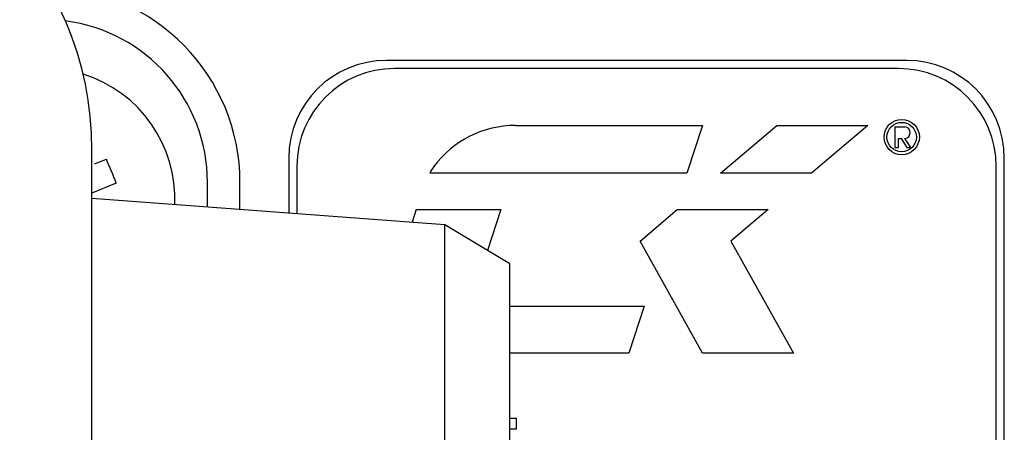
# Model space of a CAD drawing. Units: millimetres. Extents: x 0 to 420, y 0 to 297.
# Drawn here: x 124 to 139, y 259 to 266 of the extents above; entities that cross this region are included whole.
import ezdxf

# ---------------------------------------------------------------- set-up
doc = ezdxf.new("R2010")
doc.units = ezdxf.units.MM

msp = doc.modelspace()

# ---------------------------------------------------------------- linework, layer by layer
for p, q in [((137.2914, 265.0071), (129.2914, 265.0071)), ((137.1664, 264.8821), (129.4164, 264.8821)), ((131.2784, 264.0071), (134.1524, 264.0071)), ((134.1524, 264.0071), (133.9133, 263.2733)), ((134.4289, 263.2733), (135.2934, 264.0071)), ((135.2934, 264.0071), (136.6919, 264.0071)), ((136.6919, 264.0071), (135.8274, 263.2733)), ((137.1104, 263.9867), (137.1104, 263.6689)), ((137.1104, 263.9867), (137.2643, 263.9867)), ((137.1656, 263.8072), (137.2071, 263.8072)), ((137.1656, 263.6689), (137.1656, 263.8072)), ((137.2071, 263.8072), (137.2949, 263.6689)), ((137.3522, 263.6689), (137.2643, 263.8072)), ((124.7664, 262.8821), (124.7664, 263.6321)), ((137.1104, 263.6689), (137.1656, 263.6689)), ((137.2949, 263.6689), (137.3522, 263.6689)), ((124.8062, 263.4158), (124.9871, 263.4908)), ((127.7914, 263.5071), (127.7914, 262.659)), ((127.9164, 263.3821), (127.9164, 262.6498)), ((138.6664, 246.3821), (138.6664, 263.3821)), ((138.7914, 246.2571), (138.7914, 263.5071)), ((133.9133, 263.2733), (129.9577, 263.2733)), ((135.8274, 263.2733), (134.4289, 263.2733)), ((125.1403, 263.1214), (124.7664, 262.9662)), ((126.5414, 262.7512), (126.5414, 263.1321)), ((127.0414, 262.7143), (127.0414, 263.1321)), ((124.7664, 246.8821), (124.7664, 262.8821)), ((130.1914, 262.4821), (124.7664, 262.8821)), ((129.75, 262.7134), (129.6868, 262.5193)), ((129.75, 262.7134), (131.0519, 262.7134)), ((131.0519, 262.7134), (130.8481, 262.088)), ((133.1916, 262.2264), (133.7628, 262.7134)), ((133.7628, 262.7134), (135.1607, 262.7134)), ((135.1607, 262.7134), (134.5896, 262.2264)), ((130.1914, 247.2821), (130.1914, 262.4821)), ((131.1914, 261.8821), (130.1914, 262.4821)), ((134.1506, 260.507), (133.1916, 262.2264)), ((134.5896, 262.2264), (135.5493, 260.507)), ((131.1914, 247.8821), (131.1914, 261.8821)), ((131.1914, 261.2311), (133.2536, 261.2311)), ((133.2536, 261.2311), (133.0177, 260.507)), ((133.0177, 260.507), (131.1914, 260.507)), ((135.5493, 260.507), (134.1506, 260.507)), ((131.1914, 259.5094), (131.286, 259.5094)), ((131.286, 259.5094), (131.286, 259.3382)), ((131.286, 259.3382), (131.1914, 259.3382))]:
    msp.add_line(p, q)
for radius in [0.2717, 0.2261]:
    msp.add_circle((137.2138, 263.8284), radius)
for centre, radius, start, end in [((119.7664, 263.6321), 5, 0, 90), ((124.0414, 263.1321), 3, 360, 88.94145), ((124.0414, 263.1321), 2.5, 0, 82.73167), ((129.2914, 263.5071), 1.5, 90, 180), ((137.2914, 263.5071), 1.5, 0, 90), ((124.0414, 262.8821), 2, 357.3105, 72.89613), ((129.4164, 263.3821), 1.5, 90, 180), ((137.1664, 263.3821), 1.5, 0, 90), ((131.2784, 262.4406), 1.5664, 90, 143.36653), ((137.2556, 263.8969), 0.0902, 275.55689, 84.44311), ((117.897, 260.3335), 7.7613, 21.05091, 24.00414), ((130.6115, 262.9365), 0.7355, 143.36653, 152.74279)]:
    msp.add_arc(centre, radius, start, end)

doc.saveas('drawing.dxf')
